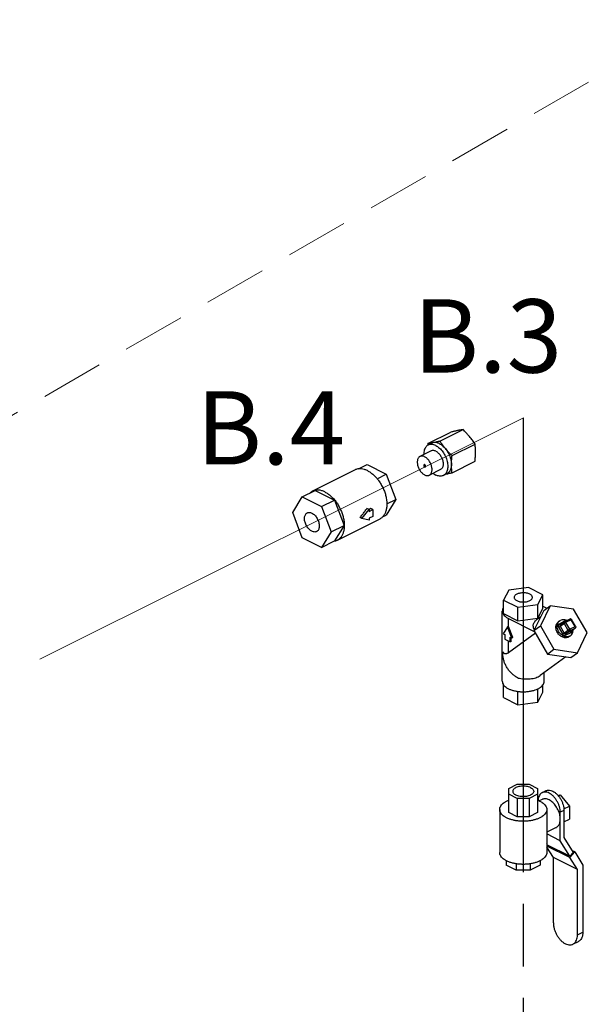
# Model space of a CAD drawing. Extents: x 4 to 158, y -9 to 181.
# Drawn here: x 71 to 84, y 80 to 103 of the extents above; entities that cross this region are included whole.
import ezdxf
from ezdxf.enums import TextEntityAlignment as Align

# ---------------------------------------------------------------- set-up
doc = ezdxf.new("R2010")
doc.units = 0
doc.header["$LTSCALE"] = 3
doc.header["$MEASUREMENT"] = 0
doc.linetypes.add('DASHED', pattern=[0.75, 0.5, -0.25])
doc.layers.get('0').update_dxf_attribs({"linetype": 'CONTINUOUS'})
for name, color, linetype in [('CEN', 7, 'CONTINUOUS'), ('NOTES', 7, 'CONTINUOUS'), ('OBJ', 7, 'CONTINUOUS')]:
    doc.layers.add(name, color=color, linetype=linetype)
doc.styles.get("Standard").update_dxf_attribs({"font": 'ARIAL.TTF'})

msp = doc.modelspace()

# ---------------------------------------------------------------- linework, layer by layer
msp.add_line((82.664, 82.723), (82.664, 93.524))
at = {"color": 7}
for p, q in [((80.382, 92.905), (80.933, 93.18)), ((80.669, 92.964), (81.22, 93.24)), ((80.476, 92.915), (80.387, 92.871)), ((80.514, 92.929), (80.476, 92.915)), ((80.957, 92.618), (81.507, 92.893)), ((80.457, 92.731), (80.192, 92.599)), ((78.726, 92.303), (78.928, 92.404)), ((78.928, 92.404), (79.387, 92.174)), ((80.957, 92.211), (81.507, 92.487)), ((78.643, 92.279), (77.626, 91.77)), ((79.169, 92.065), (79.387, 92.174)), ((79.387, 92.174), (79.617, 91.572)), ((80.681, 92.284), (80.416, 92.152)), ((80.839, 92.189), (80.751, 92.145)), ((77.381, 91.631), (77.69, 91.785)), ((77.69, 91.785), (78.15, 91.556)), ((77.151, 91.258), (77.381, 91.631)), ((77.381, 91.631), (77.84, 91.401)), ((77.84, 91.401), (78.15, 91.556)), ((78.15, 91.556), (78.379, 90.954)), ((79.617, 91.572), (79.387, 91.2)), ((79.4, 91.464), (79.617, 91.572)), ((77.381, 90.656), (77.151, 91.258)), ((77.84, 91.401), (78.07, 90.799)), ((78.804, 91.117), (78.981, 91.33)), ((78.981, 91.33), (78.925, 91.358)), ((79.02, 91.355), (78.975, 91.333)), ((78.981, 91.287), (79.069, 91.331)), ((78.981, 91.33), (78.981, 91.287)), ((79.069, 91.331), (79.02, 91.355)), ((79.069, 91.331), (79.069, 91.168)), ((79.23, 91.105), (78.213, 90.596)), ((78.804, 91.117), (78.76, 91.139)), ((78.981, 91.08), (78.804, 91.117)), ((79.069, 91.168), (78.981, 91.124)), ((78.981, 91.124), (78.981, 91.08)), ((79.295, 91.154), (79.387, 91.2)), ((78.07, 90.799), (77.84, 90.427)), ((78.07, 90.799), (78.379, 90.954)), ((78.379, 90.954), (78.15, 90.581)), ((77.84, 90.427), (77.381, 90.656)), ((77.84, 90.427), (78.15, 90.581)), ((82.189, 86.843), (82.189, 87.149)), ((82.533, 86.671), (82.533, 86.989)), ((83.004, 86.734), (83.004, 87.051)), ((82.189, 86.843), (82.533, 86.671)), ((83.004, 86.734), (83.13, 86.969)), ((82.533, 86.671), (83.004, 86.734)), ((82.315, 84.675), (82.517, 84.776)), ((82.315, 84.1), (82.315, 84.675)), ((82.517, 84.776), (82.801, 84.776)), ((82.801, 84.776), (83.003, 84.675)), ((83.003, 84.675), (83.003, 84.1)), ((82.517, 84.432), (82.315, 84.533)), ((82.801, 84.432), (82.517, 84.432)), ((82.517, 84.432), (82.517, 83.999)), ((83.003, 84.533), (82.801, 84.432)), ((82.801, 84.432), (82.801, 83.999)), ((83.11, 84.41), (83.042, 84.376)), ((83.198, 84.617), (83.11, 84.572)), ((83.487, 84.508), (83.543, 84.52)), ((83.497, 84.497), (83.543, 84.52)), ((83.543, 84.52), (83.764, 84.253)), ((82.097, 84.171), (82.097, 83.143)), ((83.222, 84.171), (83.222, 83.143)), ((83.628, 84.185), (83.764, 84.253)), ((83.764, 84.253), (83.764, 83.94)), ((82.517, 83.999), (82.315, 84.1)), ((82.801, 83.999), (82.517, 83.999)), ((83.003, 84.1), (82.801, 83.999)), ((83.631, 84.149), (83.543, 84.104)), ((83.543, 83.426), (83.543, 84.104)), ((83.631, 84.149), (83.631, 83.499)), ((83.631, 83.874), (83.764, 83.94)), ((83.445, 83.739), (83.222, 83.627)), ((83.543, 83.426), (83.222, 83.586)), ((83.631, 83.499), (83.848, 83.148)), ((83.241, 83.32), (83.222, 83.352)), ((83.222, 83.334), (83.228, 83.342)), ((83.775, 83.022), (83.222, 83.299)), ((83.378, 83.023), (83.222, 83.275)), ((83.772, 83.055), (83.241, 83.32)), ((83.772, 83.055), (83.543, 83.426)), ((83.378, 81.462), (83.378, 83.023)), ((83.952, 82.735), (83.378, 83.023)), ((83.772, 83.055), (83.848, 83.148)), ((83.775, 83.022), (83.889, 83.159)), ((83.952, 82.735), (83.775, 83.022)), ((83.889, 83.159), (83.82, 83.193)), ((83.889, 83.159), (84.083, 82.844)), ((82.253, 82.949), (82.253, 82.842)), ((82.491, 82.723), (82.253, 82.842)), ((82.491, 82.875), (82.491, 82.723)), ((82.827, 82.875), (82.827, 82.723)), ((83.065, 82.842), (82.827, 82.723)), ((83.065, 82.949), (83.065, 82.842)), ((84.083, 82.844), (84.083, 81.24)), ((82.827, 82.723), (82.491, 82.723)), ((83.952, 81.175), (83.952, 82.735)), ((83.952, 81.175), (84.083, 81.24)), ((83.846, 80.955), (83.977, 81.02))]:
    msp.add_line(p, q, dxfattribs=at)
at = {"color": 7, "linetype": 'Continuous'}
for p, q in [((82.315, 89.406), (82.189, 89.171)), ((82.785, 89.469), (82.315, 89.406)), ((83.13, 89.297), (82.785, 89.469)), ((82.189, 88.846), (82.189, 89.171)), ((82.189, 89.171), (82.533, 88.999)), ((83.004, 89.062), (83.13, 89.297)), ((83.13, 88.972), (83.13, 89.297)), ((82.159, 87.231), (82.159, 88.909)), ((82.533, 88.999), (83.004, 89.062)), ((82.533, 88.674), (82.533, 88.999)), ((83.147, 88.921), (82.911, 88.442)), ((83.004, 88.737), (83.004, 89.062)), ((83.004, 88.737), (83.13, 88.972)), ((83.303, 89.035), (83.068, 88.556)), ((83.13, 89.027), (83.226, 88.979)), ((83.147, 88.921), (83.303, 89.035)), ((83.863, 88.953), (83.303, 89.035)), ((84.188, 88.393), (83.863, 88.953)), ((82.189, 88.846), (82.533, 88.674)), ((82.305, 88.543), (82.305, 88.732)), ((82.305, 88.732), (82.922, 88.424)), ((82.533, 88.674), (83.004, 88.737)), ((83.07, 88.765), (82.978, 88.698)), ((83.531, 88.674), (83.499, 88.652)), ((83.647, 88.665), (83.515, 88.599)), ((83.531, 88.674), (83.55, 88.686)), ((83.543, 88.582), (83.637, 88.649)), ((83.637, 88.649), (83.641, 88.652)), ((83.774, 88.718), (83.641, 88.652)), ((83.803, 88.702), (83.671, 88.635)), ((83.671, 88.635), (83.765, 88.474)), ((83.897, 88.54), (83.803, 88.702)), ((83.909, 88.544), (83.815, 88.706)), ((82.283, 88.532), (82.181, 88.366)), ((82.305, 88.543), (82.283, 88.532)), ((82.385, 88.264), (82.283, 88.532)), ((82.408, 88.275), (82.305, 88.543)), ((82.911, 88.442), (83.068, 88.556)), ((82.911, 88.442), (83.236, 87.882)), ((83.068, 88.556), (83.392, 87.996)), ((83.502, 88.523), (83.595, 88.361)), ((83.539, 88.545), (83.633, 88.613)), ((83.539, 88.545), (83.633, 88.383)), ((83.633, 88.613), (83.727, 88.451)), ((83.633, 88.383), (83.727, 88.451)), ((83.671, 88.368), (83.765, 88.436)), ((83.671, 88.368), (83.803, 88.434)), ((83.671, 88.329), (83.803, 88.396)), ((83.765, 88.474), (83.897, 88.54)), ((83.765, 88.436), (83.897, 88.502)), ((83.803, 88.434), (83.897, 88.502)), ((83.803, 88.434), (83.806, 88.435)), ((83.806, 88.435), (83.9, 88.503)), ((83.9, 88.503), (83.897, 88.502)), ((83.905, 88.508), (83.9, 88.503)), ((83.953, 87.914), (84.188, 88.393)), ((82.181, 88.366), (82.217, 88.348)), ((82.217, 88.348), (82.217, 88.24)), ((82.217, 88.24), (82.35, 88.174)), ((82.949, 88.378), (82.305, 87.911)), ((82.305, 87.911), (82.305, 88.196)), ((82.35, 88.174), (82.35, 88.282)), ((82.35, 88.282), (82.385, 88.264)), ((82.372, 88.185), (82.35, 88.174)), ((82.372, 88.185), (82.372, 88.271)), ((82.408, 88.275), (82.385, 88.264)), ((83.756, 88.297), (83.737, 88.286)), ((83.787, 88.32), (83.756, 88.297)), ((83.768, 88.309), (83.787, 88.32)), ((83.236, 87.882), (83.392, 87.996)), ((83.392, 87.996), (83.953, 87.914)), ((83.796, 87.801), (83.953, 87.914)), ((83.68, 87.818), (83.06, 87.368)), ((83.236, 87.882), (83.796, 87.801)), ((83.159, 87.231), (83.159, 87.44)), ((83.013, 87.34), (83.06, 87.368)), ((83.13, 86.969), (83.13, 87.149))]:
    msp.add_line(p, q, dxfattribs=at)
for points in [[(83.774, 88.718), (83.783, 88.721), (83.793, 88.721), (83.803, 88.718), (83.811, 88.711), (83.815, 88.706)], [(83.909, 88.544), (83.912, 88.535), (83.913, 88.526), (83.91, 88.516), (83.905, 88.508)]]:
    msp.add_lwpolyline(points, dxfattribs=at)
at = {"color": 7}
for points, start_tangent, end_tangent in [([(81.088, 93.216), (81.059, 93.21), (81.029, 93.203), (80.998, 93.196), (80.966, 93.188), (80.933, 93.18)], (-0.97922, -0.202803), (-0.970971, -0.239196)), ([(81.22, 93.24), (81.189, 93.235), (81.157, 93.229), (81.123, 93.223), (81.088, 93.216)], (-0.988423, -0.151726), (-0.97922, -0.202803)), ([(81.376, 93.072), (81.346, 93.106), (81.316, 93.14), (81.286, 93.173), (81.254, 93.206), (81.22, 93.24)], (-0.637952, 0.770076), (-0.714785, 0.699344)), ([(80.387, 92.871), (80.366, 92.858), (80.337, 92.831), (80.313, 92.796), (80.296, 92.753), (80.285, 92.705), (80.282, 92.652), (80.282, 92.644)], (-0.894314, -0.447439), (0.017185, -0.999852)), ([(80.382, 92.905), (80.378, 92.866)], (-0.103164, -0.994664), (-0.088855, -0.996045)), ([(80.514, 92.929), (80.486, 92.923), (80.459, 92.918), (80.433, 92.913), (80.407, 92.909), (80.382, 92.905)], (-0.97922, -0.202803), (-0.988423, -0.151726)), ([(80.569, 92.86), (80.524, 92.878), (80.48, 92.887), (80.439, 92.887), (80.4, 92.877), (80.387, 92.871)], (-0.894427, 0.447214), (-0.894314, -0.447439)), ([(80.669, 92.964), (80.628, 92.954), (80.588, 92.945), (80.55, 92.936), (80.514, 92.929)], (-0.970971, -0.239196), (-0.97922, -0.202803)), ([(80.657, 92.904), (80.62, 92.92), (80.583, 92.929), (80.547, 92.932), (80.514, 92.929)], (-0.894427, 0.447214), (-0.97922, -0.202803)), ([(80.569, 92.86), (80.614, 92.833), (80.658, 92.798), (80.699, 92.756), (80.738, 92.708), (80.772, 92.655), (80.801, 92.598), (80.825, 92.54), (80.842, 92.48), (80.853, 92.421), (80.856, 92.364), (80.853, 92.311), (80.842, 92.263), (80.825, 92.22), (80.801, 92.185), (80.772, 92.158), (80.751, 92.145)], (0.894427, -0.447214), (-0.894314, -0.447439)), ([(80.657, 92.904), (80.695, 92.882), (80.732, 92.855), (80.767, 92.822), (80.801, 92.785)], (0.894427, -0.447214), (0.637952, -0.770076)), ([(80.801, 92.785), (80.773, 92.82), (80.746, 92.855), (80.72, 92.89), (80.694, 92.927), (80.669, 92.964)], (-0.637952, 0.770076), (-0.549735, 0.835339)), ([(81.507, 92.893), (81.476, 92.94), (81.444, 92.985), (81.411, 93.029), (81.376, 93.072)], (-0.549735, 0.835339), (-0.637952, 0.770076)), ([(81.519, 92.696), (81.519, 92.736), (81.517, 92.775), (81.515, 92.815), (81.511, 92.854), (81.507, 92.893)], (0, 1), (-0.114952, 0.993371)), ([(80.569, 92.724), (80.538, 92.736), (80.509, 92.742), (80.481, 92.74), (80.457, 92.731)], (-0.894427, 0.447214), (-0.894564, -0.446941)), ([(80.569, 92.724), (80.6, 92.706), (80.629, 92.681), (80.657, 92.651), (80.683, 92.617), (80.704, 92.579), (80.722, 92.54), (80.735, 92.499), (80.743, 92.458), (80.746, 92.419), (80.743, 92.383), (80.735, 92.351), (80.722, 92.323), (80.704, 92.301), (80.683, 92.285), (80.681, 92.284)], (0.894427, -0.447214), (-0.894564, -0.446941)), ([(80.957, 92.618), (80.915, 92.659), (80.876, 92.7), (80.838, 92.742), (80.801, 92.785)], (-0.714785, 0.699344), (-0.637952, 0.770076)), ([(80.801, 92.785), (80.837, 92.738), (80.868, 92.686), (80.895, 92.632), (80.916, 92.575), (80.932, 92.519), (80.941, 92.462), (80.945, 92.408)], (0.637952, -0.770076), (0, -1)), ([(80.945, 92.408), (80.945, 92.449), (80.947, 92.49), (80.949, 92.532), (80.952, 92.574), (80.957, 92.618)], (0, 1), (0.103164, 0.994664)), ([(81.507, 92.487), (81.512, 92.541), (81.516, 92.593), (81.518, 92.645), (81.519, 92.696)], (0.103164, 0.994664), (0, 1)), ([(80.192, 92.599), (80.174, 92.587), (80.156, 92.568), (80.142, 92.543), (80.132, 92.514), (80.128, 92.481), (80.128, 92.446), (80.132, 92.408), (80.142, 92.369), (80.156, 92.331), (80.174, 92.294), (80.195, 92.259), (80.22, 92.227), (80.246, 92.199), (80.275, 92.176), (80.304, 92.159)], (-0.894254, -0.447559), (0.894427, -0.447214)), ([(80.304, 92.592), (80.275, 92.603), (80.246, 92.609), (80.22, 92.608), (80.195, 92.6), (80.192, 92.599)], (-0.894427, 0.447214), (-0.894254, -0.447559)), ([(80.29, 92.403), (80.287, 92.401), (80.284, 92.397), (80.282, 92.39), (80.282, 92.382), (80.284, 92.374), (80.287, 92.366), (80.292, 92.359), (80.298, 92.352), (80.304, 92.348)], (-0.893626, -0.448812), (0.894427, -0.447214)), ([(80.304, 92.402), (80.298, 92.404), (80.292, 92.404), (80.29, 92.403)], (-0.894427, 0.447214), (-0.893626, -0.448812)), ([(80.416, 92.152), (80.434, 92.164), (80.452, 92.183), (80.466, 92.207), (80.475, 92.236), (80.48, 92.269), (80.48, 92.305), (80.475, 92.343), (80.466, 92.381), (80.452, 92.42), (80.434, 92.457), (80.412, 92.492), (80.388, 92.524), (80.361, 92.551), (80.333, 92.574), (80.304, 92.592)], (0.894254, 0.447559), (-0.894427, 0.447214)), ([(80.318, 92.347), (80.321, 92.349), (80.324, 92.354), (80.326, 92.361), (80.326, 92.368), (80.324, 92.376), (80.321, 92.385), (80.316, 92.392), (80.31, 92.398), (80.304, 92.402)], (0.893626, 0.448812), (-0.894427, 0.447214)), ([(80.945, 92.408), (80.941, 92.358), (80.932, 92.311), (80.916, 92.27), (80.895, 92.235), (80.868, 92.207), (80.839, 92.189)], (0, -1), (-0.89436, -0.447347)), ([(80.957, 92.211), (80.952, 92.26), (80.948, 92.309), (80.945, 92.358), (80.945, 92.408)], (-0.114952, 0.993371), (0, 1)), ([(78.705, 92.3), (78.664, 92.288), (78.643, 92.279)], (-0.97984, -0.199785), (-0.894314, -0.447439)), ([(78.726, 92.303), (78.705, 92.3)], (-0.99262, -0.121268), (-0.97984, -0.199785)), ([(78.936, 92.26), (78.864, 92.289), (78.793, 92.304), (78.726, 92.303)], (-0.894427, 0.447214), (-0.99262, -0.121268)), ([(78.936, 92.26), (79.009, 92.217), (79.08, 92.16), (79.147, 92.093), (79.169, 92.067)], (0.894427, -0.447214), (0.63675, -0.77107)), ([(80.304, 92.348), (80.31, 92.346), (80.316, 92.347), (80.318, 92.347)], (0.894427, -0.447214), (0.893626, 0.448812)), ([(80.304, 92.159), (80.333, 92.147), (80.361, 92.142), (80.388, 92.143), (80.412, 92.15), (80.416, 92.152)], (0.894427, -0.447214), (0.894254, 0.447559)), ([(80.506, 92.196), (80.524, 92.183), (80.569, 92.156)], (0.789854, -0.613295), (0.894427, -0.447214)), ([(80.751, 92.145), (80.738, 92.139), (80.699, 92.129), (80.658, 92.129), (80.614, 92.138), (80.569, 92.156)], (-0.894314, -0.447439), (-0.894427, 0.447214)), ([(80.821, 92.18), (80.83, 92.182), (80.84, 92.184)], (0.977808, 0.209504), (0.976594, 0.215091)), ([(80.84, 92.184), (80.86, 92.188), (80.891, 92.196), (80.923, 92.203), (80.957, 92.211)], (0.976594, 0.215091), (0.970971, 0.239196)), ([(79.169, 92.067), (79.209, 92.015), (79.264, 91.929), (79.312, 91.838), (79.35, 91.743), (79.378, 91.647), (79.395, 91.551), (79.4, 91.462)], (0.63675, -0.77107), (0.003807, -0.999993)), ([(77.626, 91.77), (77.592, 91.749), (77.56, 91.722)], (-0.894314, -0.447439), (-0.705704, -0.708507)), ([(77.689, 91.792), (77.647, 91.779), (77.626, 91.77)], (-0.97984, -0.199785), (-0.894314, -0.447439)), ([(77.92, 91.752), (77.847, 91.781), (77.776, 91.796), (77.709, 91.795), (77.689, 91.792)], (-0.894427, 0.447214), (-0.97984, -0.199785)), ([(77.92, 91.752), (77.992, 91.708), (78.063, 91.652), (78.131, 91.584), (78.193, 91.507), (78.248, 91.421), (78.295, 91.33), (78.333, 91.235), (78.361, 91.138), (78.378, 91.043), (78.384, 90.951), (78.378, 90.865), (78.361, 90.787), (78.333, 90.719), (78.295, 90.662), (78.248, 90.617), (78.213, 90.596)], (0.894427, -0.447214), (-0.894314, -0.447439)), ([(79.4, 91.46), (79.395, 91.373), (79.378, 91.295), (79.35, 91.227), (79.312, 91.17), (79.264, 91.126), (79.23, 91.105)], (0.000008, -1), (-0.894314, -0.447439)), ([(79.4, 91.462), (79.4, 91.46)], (0.003807, -0.999993), (0.000008, -1)), ([(77.434, 91.117), (77.437, 91.158), (77.447, 91.193), (77.464, 91.222), (77.486, 91.244), (77.499, 91.252)], (0, 1), (0.894402, 0.447264)), ([(77.499, 91.252), (77.512, 91.258), (77.543, 91.262), (77.576, 91.258), (77.611, 91.245), (77.645, 91.224), (77.678, 91.195), (77.709, 91.16), (77.736, 91.119), (77.758, 91.075), (77.774, 91.03), (77.784, 90.984), (77.787, 90.94)], (0.894402, 0.447264), (0, -1)), ([(78.76, 91.139), (78.818, 91.212), (78.873, 91.285), (78.925, 91.358)], (0.637952, 0.770076), (0.56441, 0.825494)), ([(77.722, 90.805), (77.709, 90.8), (77.678, 90.795), (77.645, 90.799), (77.611, 90.812), (77.576, 90.834), (77.543, 90.862), (77.512, 90.898), (77.486, 90.938), (77.464, 90.982), (77.447, 91.027), (77.437, 91.073), (77.434, 91.117)], (-0.894402, -0.447264), (0, 1)), ([(77.787, 90.94), (77.784, 90.9), (77.774, 90.864), (77.758, 90.835), (77.736, 90.813), (77.722, 90.805)], (0, -1), (-0.894402, -0.447264)), ([(78.151, 90.575), (78.13, 90.572)], (-0.97984, -0.199785), (-0.99262, -0.121268)), ([(78.213, 90.596), (78.193, 90.587), (78.151, 90.575)], (-0.894314, -0.447439), (-0.97984, -0.199785)), ([(82.836, 84.693), (82.788, 84.711), (82.733, 84.723), (82.674, 84.729), (82.614, 84.727), (82.556, 84.718), (82.505, 84.703), (82.462, 84.681), (82.431, 84.655), (82.413, 84.627), (82.409, 84.604)], (-0.894427, 0.447214), (-0.00464, -0.999989)), ([(82.836, 84.693), (82.873, 84.669), (82.898, 84.641), (82.909, 84.612), (82.909, 84.604)], (0.894427, -0.447214), (-0.00464, -0.999989)), ([(83.198, 84.616), (83.219, 84.625), (83.265, 84.632), (83.314, 84.625), (83.366, 84.606), (83.418, 84.574), (83.468, 84.53), (83.513, 84.477), (83.554, 84.417), (83.587, 84.351), (83.611, 84.283), (83.626, 84.214), (83.631, 84.149)], (0.894399, 0.447269), (0, -1)), ([(82.261, 84.37), (82.315, 84.394)], (0.894427, 0.447214), (0.932814, 0.360359)), ([(82.409, 84.604), (82.409, 84.597), (82.42, 84.567), (82.445, 84.539), (82.482, 84.516)], (-0.00464, -0.999989), (0.894427, -0.447214)), ([(82.909, 84.604), (82.905, 84.582), (82.887, 84.553), (82.856, 84.527), (82.813, 84.506), (82.762, 84.49), (82.704, 84.481), (82.644, 84.479), (82.585, 84.485), (82.53, 84.497), (82.482, 84.516)], (-0.00464, -0.999989), (-0.894427, 0.447214)), ([(83.003, 84.394), (83.057, 84.37), (83.114, 84.336), (83.16, 84.299), (83.194, 84.258), (83.215, 84.215), (83.222, 84.171)], (0.932816, -0.360353), (-0.000001, -1)), ([(83.11, 84.572), (83.09, 84.56), (83.057, 84.528), (83.033, 84.484), (83.018, 84.43), (83.013, 84.388)], (-0.894399, -0.447269), (-0.048822, -0.998808)), ([(83.543, 84.104), (83.538, 84.17), (83.523, 84.239), (83.498, 84.307), (83.465, 84.373), (83.425, 84.433), (83.379, 84.486), (83.33, 84.53), (83.278, 84.562), (83.226, 84.581), (83.176, 84.588), (83.13, 84.581), (83.11, 84.572)], (0, 1), (-0.894399, -0.447269)), ([(83.543, 83.942), (83.539, 83.997), (83.529, 84.055), (83.511, 84.112), (83.487, 84.169), (83.457, 84.224), (83.423, 84.274), (83.384, 84.319), (83.343, 84.357), (83.3, 84.387), (83.256, 84.409), (83.213, 84.422), (83.171, 84.425), (83.133, 84.419), (83.11, 84.41)], (0, 1), (-0.894562, -0.446944)), ([(82.097, 84.171), (82.103, 84.215), (82.124, 84.258), (82.158, 84.299), (82.204, 84.336), (82.261, 84.37)], (0.000001, 1), (0.894427, 0.447214)), ([(82.879, 83.912), (82.833, 83.904), (82.747, 83.893), (82.659, 83.89), (82.571, 83.893), (82.485, 83.904), (82.404, 83.921), (82.328, 83.944), (82.261, 83.972), (82.204, 84.006), (82.158, 84.043), (82.124, 84.084), (82.103, 84.127), (82.097, 84.171)], (-0.978171, -0.207801), (0.000001, 1)), ([(83.222, 84.171), (83.215, 84.127), (83.194, 84.084), (83.16, 84.043), (83.114, 84.006), (83.057, 83.972)], (-0.000001, -1), (-0.894427, -0.447214)), ([(83.057, 83.972), (82.99, 83.944), (82.914, 83.921), (82.879, 83.912)], (-0.894427, -0.447214), (-0.978171, -0.207801)), ([(83.445, 83.739), (83.457, 83.746), (83.487, 83.77), (83.511, 83.803), (83.529, 83.844), (83.539, 83.89), (83.543, 83.942)], (0.894562, 0.446944), (0, 1)), ([(83.057, 82.944), (82.99, 82.915), (82.914, 82.892), (82.833, 82.875), (82.747, 82.865), (82.659, 82.861), (82.571, 82.865), (82.485, 82.875), (82.404, 82.892), (82.328, 82.915), (82.261, 82.944), (82.204, 82.977), (82.158, 83.015), (82.124, 83.056), (82.103, 83.099), (82.097, 83.143)], (-0.894427, -0.447214), (0.000001, 1)), ([(83.222, 83.143), (83.215, 83.099), (83.194, 83.056), (83.16, 83.015), (83.114, 82.977), (83.057, 82.944)], (-0.000001, -1), (-0.894427, -0.447214)), ([(83.378, 81.462), (83.383, 81.39), (83.399, 81.316), (83.426, 81.242), (83.462, 81.171), (83.505, 81.105), (83.555, 81.048), (83.609, 81.001), (83.665, 80.966), (83.721, 80.945), (83.775, 80.938), (83.824, 80.946), (83.846, 80.955)], (0, -1), (0.894399, 0.447269)), ([(83.846, 80.955), (83.868, 80.968), (83.904, 81.003), (83.93, 81.051), (83.947, 81.109), (83.952, 81.175)], (0.894399, 0.447269), (0, 1)), ([(84.083, 81.24), (84.077, 81.174), (84.061, 81.116), (84.034, 81.069), (83.999, 81.033), (83.977, 81.02)], (0, -1), (-0.894399, -0.447269))]:
    msp.add_spline(points, degree=3, dxfattribs=dict(at, start_tangent=start_tangent, end_tangent=end_tangent))
at = {"color": 7, "linetype": 'Continuous'}
for points, start_tangent, end_tangent in [([(82.814, 89.311), (82.778, 89.326), (82.737, 89.336), (82.693, 89.342), (82.648, 89.343), (82.602, 89.339), (82.56, 89.331), (82.521, 89.319), (82.489, 89.303), (82.464, 89.284), (82.448, 89.262), (82.441, 89.24), (82.44, 89.234)], (-0.894427, 0.447214), (0.002723, -0.999996)), ([(82.44, 89.234), (82.443, 89.217), (82.455, 89.195), (82.476, 89.174), (82.504, 89.157)], (0.002723, -0.999996), (0.894427, -0.447214)), ([(82.504, 89.157), (82.54, 89.142), (82.581, 89.132), (82.625, 89.126), (82.67, 89.125), (82.716, 89.128), (82.758, 89.136), (82.797, 89.149), (82.829, 89.165), (82.854, 89.184), (82.87, 89.206), (82.877, 89.228), (82.878, 89.234)], (0.894427, -0.447214), (-0.002723, 0.999996)), ([(82.878, 89.234), (82.875, 89.251), (82.863, 89.273), (82.843, 89.293), (82.814, 89.311)], (-0.002723, 0.999996), (-0.894427, 0.447214)), ([(82.187, 88.992), (82.176, 88.974), (82.161, 88.931), (82.159, 88.909)], (-0.57409, -0.818792), (0.000001, -1)), ([(82.159, 88.909), (82.161, 88.887), (82.176, 88.844), (82.206, 88.803), (82.249, 88.766), (82.305, 88.732)], (0.000001, -1), (0.894427, -0.447214)), ([(82.923, 88.469), (82.907, 88.507), (82.898, 88.555), (82.903, 88.599), (82.92, 88.637), (82.947, 88.671), (82.978, 88.698)], (-0.47334, 0.88088), (0.809858, 0.586626)), ([(83.737, 88.286), (83.703, 88.274), (83.665, 88.271), (83.625, 88.276), (83.586, 88.291), (83.549, 88.313), (83.514, 88.343), (83.485, 88.378), (83.463, 88.417), (83.447, 88.459), (83.439, 88.502), (83.44, 88.543), (83.448, 88.582), (83.465, 88.615), (83.489, 88.643), (83.499, 88.652)], (-0.894427, -0.447214), (0.809476, 0.587153)), ([(83.754, 88.303), (83.731, 88.296), (83.69, 88.294), (83.648, 88.301), (83.606, 88.319), (83.567, 88.346), (83.533, 88.38), (83.504, 88.42), (83.484, 88.464), (83.472, 88.509), (83.47, 88.554), (83.477, 88.596), (83.493, 88.634), (83.518, 88.664), (83.531, 88.674)], (-0.937955, -0.346758), (0.809323, 0.587364)), ([(83.699, 88.682), (83.67, 88.693), (83.628, 88.701), (83.587, 88.698), (83.55, 88.686)], (-0.905562, 0.424215), (-0.894427, -0.447214)), ([(83.633, 88.613), (83.629, 88.624), (83.629, 88.635), (83.632, 88.645), (83.637, 88.649)], (-0.501586, 0.865108), (0.807749, 0.589526)), ([(83.671, 88.635), (83.663, 88.632), (83.655, 88.627), (83.647, 88.622), (83.639, 88.617), (83.633, 88.613)], (-0.894427, -0.447214), (-0.809709, -0.586832)), ([(83.671, 88.635), (83.665, 88.643), (83.659, 88.649), (83.652, 88.653), (83.645, 88.653), (83.641, 88.652)], (-0.501586, 0.865108), (-0.896739, -0.442561)), ([(83.674, 88.669), (83.666, 88.669), (83.656, 88.668), (83.647, 88.665)], (-0.987505, 0.157585), (-0.894427, -0.447214)), ([(83.647, 88.665), (83.653, 88.658)], (0.501586, -0.865108), (0.657209, -0.753708)), ([(83.803, 88.702), (83.798, 88.71), (83.791, 88.715), (83.784, 88.719), (83.778, 88.72), (83.774, 88.718)], (-0.501586, 0.865108), (-0.896619, -0.442803)), ([(83.803, 88.702), (83.809, 88.705), (83.813, 88.706), (83.815, 88.706)], (0.894427, 0.447214), (0.838121, -0.545484)), ([(83.515, 88.599), (83.508, 88.594), (83.501, 88.588), (83.496, 88.579), (83.493, 88.568), (83.492, 88.556), (83.493, 88.544), (83.497, 88.533), (83.502, 88.523)], (-0.894427, -0.447214), (0.501586, -0.865108)), ([(83.502, 88.523), (83.511, 88.528), (83.522, 88.534), (83.532, 88.54), (83.539, 88.545)], (0.894427, 0.447214), (0.809709, 0.586832)), ([(83.515, 88.599), (83.522, 88.589), (83.53, 88.583), (83.539, 88.581), (83.543, 88.582)], (0.501586, -0.865108), (0.937046, 0.349206)), ([(83.543, 88.582), (83.542, 88.581), (83.539, 88.578), (83.537, 88.573), (83.535, 88.568), (83.534, 88.562), (83.535, 88.556), (83.537, 88.55), (83.539, 88.545)], (-0.809834, -0.58666), (0.501586, -0.865108)), ([(83.595, 88.361), (83.605, 88.366), (83.616, 88.372), (83.625, 88.378), (83.633, 88.383)], (0.894427, 0.447214), (0.809709, 0.586832)), ([(83.633, 88.383), (83.636, 88.379), (83.64, 88.375), (83.645, 88.371), (83.65, 88.368), (83.656, 88.366), (83.662, 88.365), (83.667, 88.366), (83.671, 88.368)], (0.501586, -0.865108), (0.894427, 0.447214)), ([(83.765, 88.474), (83.757, 88.47), (83.749, 88.465), (83.74, 88.46), (83.733, 88.455), (83.727, 88.451)], (-0.894427, -0.447214), (-0.809709, -0.586832)), ([(83.765, 88.436), (83.755, 88.433), (83.744, 88.436), (83.735, 88.442), (83.727, 88.451)], (-0.894427, -0.447214), (-0.501586, 0.865108)), ([(83.765, 88.474), (83.769, 88.465), (83.771, 88.456), (83.771, 88.447), (83.769, 88.44), (83.765, 88.436)], (0.501586, -0.865108), (-0.809709, -0.586832)), ([(83.787, 88.32), (83.8, 88.33), (83.825, 88.361), (83.841, 88.398), (83.848, 88.44), (83.848, 88.465)], (0.809323, 0.587364), (-0.064123, 0.997942)), ([(83.803, 88.396), (83.799, 88.407), (83.797, 88.418), (83.799, 88.427), (83.803, 88.434)], (-0.501586, 0.865108), (0.809709, 0.586832)), ([(83.803, 88.396), (83.81, 88.4), (83.817, 88.407), (83.822, 88.415), (83.825, 88.426), (83.826, 88.438), (83.825, 88.449)], (0.894427, 0.447214), (-0.19887, 0.980026)), ([(83.897, 88.54), (83.903, 88.543), (83.907, 88.544), (83.909, 88.544)], (0.894427, 0.447214), (0.843038, -0.537854)), ([(83.897, 88.54), (83.901, 88.531), (83.903, 88.522), (83.903, 88.514), (83.901, 88.507)], (0.501586, -0.865108), (-0.467645, -0.883916)), ([(83.901, 88.507), (83.897, 88.502)], (-0.467645, -0.883916), (-0.809709, -0.586832)), ([(83.595, 88.361), (83.601, 88.352), (83.609, 88.344), (83.619, 88.336), (83.63, 88.33), (83.641, 88.326), (83.652, 88.325), (83.663, 88.326), (83.671, 88.329)], (0.501586, -0.865108), (0.894427, 0.447214)), ([(83.671, 88.329), (83.666, 88.34), (83.664, 88.352), (83.666, 88.361), (83.671, 88.368)], (-0.501586, 0.865108), (0.809709, 0.586832)), ([(83.768, 88.309), (83.754, 88.303)], (-0.894427, -0.447214), (-0.937955, -0.346758)), ([(82.538, 87.307), (82.466, 87.35), (82.399, 87.403), (82.338, 87.466), (82.285, 87.536), (82.241, 87.612), (82.207, 87.692), (82.184, 87.774), (82.173, 87.855), (82.174, 87.935)], (-0.890855, 0.454289), (0.086867, 0.99622)), ([(82.305, 87.911), (82.287, 87.899), (82.267, 87.891), (82.248, 87.887), (82.23, 87.888), (82.213, 87.894), (82.197, 87.904), (82.184, 87.918), (82.174, 87.935)], (-0.809709, -0.586832), (-0.445629, 0.895218)), ([(82.159, 87.231), (82.161, 87.209), (82.176, 87.166), (82.179, 87.161)], (0.000001, -1), (0.502731, -0.864443)), ([(82.538, 87.307), (82.605, 87.298), (82.678, 87.291), (82.752, 87.288), (82.825, 87.291), (82.894, 87.301), (82.957, 87.317), (83.013, 87.34)], (0.992345, -0.123494), (0.894427, 0.447214)), ([(83.007, 87.051), (83.013, 87.054), (83.069, 87.088), (83.112, 87.126), (83.142, 87.166), (83.157, 87.209), (83.159, 87.231)], (0.90021, 0.435457), (-0.000001, 1)), ([(82.179, 87.161), (82.187, 87.148)], (0.502731, -0.864443), (0.574096, -0.818788)), ([(82.187, 87.148), (82.206, 87.126), (82.249, 87.088), (82.305, 87.054)], (0.574096, -0.818788), (0.894427, -0.447214)), ([(82.305, 87.054), (82.372, 87.026), (82.448, 87.005), (82.53, 86.99)], (0.894427, -0.447214), (0.991145, -0.132782)), ([(82.53, 86.99), (82.532, 86.989)], (0.991145, -0.132782), (0.991535, -0.129839)), ([(82.532, 86.989), (82.615, 86.982), (82.703, 86.982), (82.788, 86.99), (82.87, 87.005), (82.946, 87.026), (83.007, 87.051)], (0.991535, -0.129839), (0.90021, 0.435457))]:
    msp.add_spline(points, degree=3, dxfattribs=dict(at, start_tangent=start_tangent, end_tangent=end_tangent))
at = {"layer": 'CEN', "color": 7, "lineweight": 20}
msp.add_line((71.11, 87.758), (82.664, 93.524), dxfattribs=at)
at = {"layer": 'NOTES', "color": 7, "linetype": 'DASHED'}
msp.add_line((82.664, 71.421), (82.664, 82.723), dxfattribs=at)
at = {"layer": 'OBJ', "linetype": 'DASHED', "lineweight": 20}
msp.add_line((67.332, 91.784), (87.682, 103.533), dxfattribs=at)

# ---------------------------------------------------------------- texts
at = {"layer": 'NOTES', "color": 7}
for s, p in [('B.3', (81.81, 94.601)), ('B.4', (76.626, 92.407))]:
    msp.add_text(s, height=1.75, dxfattribs=at).set_placement(p, align=Align.CENTER)

doc.saveas('drawing.dxf')
